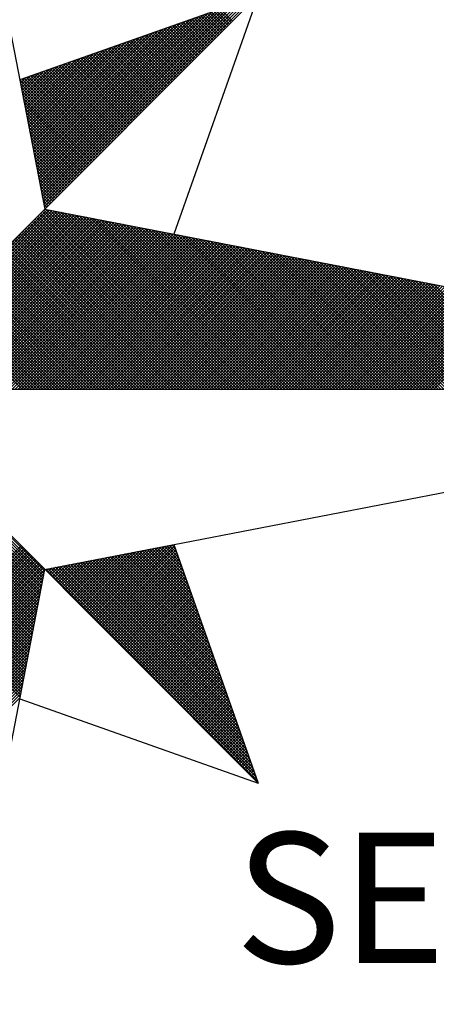
# Model space of a CAD drawing. Units: millimetres. Extents: x 187466 to 187890, y 1677513 to 1677813.
# Drawn here: x 187829 to 187833, y 1677763 to 1677773 of the extents above; entities that cross this region are included whole.
import ezdxf

# ---------------------------------------------------------------- set-up
doc = ezdxf.new("R2010")
doc.units = ezdxf.units.MM
doc.layers.add('NORTE', color=7, linetype='Continuous')
doc.styles.add('ROMANT', font='romant', dxfattribs={"height": 0.2})

# ---------------------------------------------------------------- blocks, each defined once
blk = doc.blocks.new('*X5')
at = {"color": 0}
for p, q in [((182560.4072, 1662936.6429), (182561.5885, 1662937.8242)), ((182560.41, 1662936.6281), (182561.6158, 1662937.8338)), ((182560.4129, 1662936.6133), (182561.6431, 1662937.8435)), ((182560.4158, 1662936.5985), (182561.6704, 1662937.8531)), ((182560.39, 1662936.7318), (182561.4245, 1662937.7663)), ((182560.3929, 1662936.717), (182561.4518, 1662937.776)), ((182560.3957, 1662936.7022), (182561.4792, 1662937.7856)), ((182560.3986, 1662936.6874), (182561.5065, 1662937.7953)), ((182560.4015, 1662936.6726), (182561.5338, 1662937.8049)), ((182560.4043, 1662936.6577), (182561.5611, 1662937.8146)), ((182561.5005, 1662937.6656), (182561.4062, 1662937.7599)), ((182561.5093, 1662937.6744), (182561.4193, 1662937.7645)), ((182561.5182, 1662937.6833), (182561.4323, 1662937.7691)), ((182561.527, 1662937.6921), (182561.4454, 1662937.7737)), ((182561.5358, 1662937.7009), (182561.4585, 1662937.7783)), ((182561.5447, 1662937.7098), (182561.4715, 1662937.7829)), ((182560.37, 1662936.8356), (182561.2332, 1662937.6988)), ((182560.3729, 1662936.8207), (182561.2606, 1662937.7084)), ((182560.3757, 1662936.8059), (182561.2879, 1662937.7181)), ((182560.3786, 1662936.7911), (182561.3152, 1662937.7277)), ((182560.3814, 1662936.7763), (182561.3425, 1662937.7374)), ((182560.3843, 1662936.7615), (182561.3699, 1662937.747)), ((182560.3872, 1662936.7466), (182561.3972, 1662937.7567)), ((182561.3856, 1662937.5507), (182561.2364, 1662937.6999)), ((182561.3944, 1662937.5595), (182561.2494, 1662937.7045)), ((182561.4033, 1662937.5683), (182561.2625, 1662937.7091)), ((182561.4121, 1662937.5772), (182561.2756, 1662937.7137)), ((182561.4209, 1662937.586), (182561.2886, 1662937.7183)), ((182561.4298, 1662937.5949), (182561.3017, 1662937.723)), ((182561.4386, 1662937.6037), (182561.3148, 1662937.7276)), ((182561.4475, 1662937.6125), (182561.3278, 1662937.7322)), ((182561.4563, 1662937.6214), (182561.3409, 1662937.7368)), ((182561.4651, 1662937.6302), (182561.3539, 1662937.7414)), ((182561.474, 1662937.6391), (182561.367, 1662937.746)), ((182561.4828, 1662937.6479), (182561.3801, 1662937.7506)), ((182561.4917, 1662937.6567), (182561.3931, 1662937.7552)), ((182560.3529, 1662936.9245), (182561.0693, 1662937.6409)), ((182560.3557, 1662936.9097), (182561.0966, 1662937.6506)), ((182560.3586, 1662936.8948), (182561.1239, 1662937.6602)), ((182560.3614, 1662936.88), (182561.1513, 1662937.6699)), ((182560.3643, 1662936.8652), (182561.1786, 1662937.6795)), ((182560.3672, 1662936.8504), (182561.2059, 1662937.6891)), ((182561.2707, 1662937.4358), (182561.0665, 1662937.6399)), ((182561.2795, 1662937.4446), (182561.0796, 1662937.6445)), ((182561.2884, 1662937.4534), (182561.0926, 1662937.6492)), ((182561.2972, 1662937.4623), (182561.1057, 1662937.6538)), ((182561.306, 1662937.4711), (182561.1188, 1662937.6584)), ((182561.3149, 1662937.48), (182561.1318, 1662937.663)), ((182561.3237, 1662937.4888), (182561.1449, 1662937.6676)), ((182561.3326, 1662937.4976), (182561.158, 1662937.6722)), ((182561.3414, 1662937.5065), (182561.171, 1662937.6768)), ((182561.3502, 1662937.5153), (182561.1841, 1662937.6814)), ((182561.3591, 1662937.5242), (182561.1972, 1662937.6861)), ((182561.3679, 1662937.533), (182561.2102, 1662937.6907)), ((182561.3767, 1662937.5418), (182561.2233, 1662937.6953)), ((182560.3357, 1662937.0134), (182560.9053, 1662937.583)), ((182560.3386, 1662936.9986), (182560.9327, 1662937.5927)), ((182560.3414, 1662936.9837), (182560.96, 1662937.6023)), ((182560.3443, 1662936.9689), (182560.9873, 1662937.612)), ((182560.3471, 1662936.9541), (182561.0146, 1662937.6216)), ((182560.35, 1662936.9393), (182561.042, 1662937.6313)), ((182561.1646, 1662937.3297), (182560.9097, 1662937.5846)), ((182561.1735, 1662937.3385), (182560.9228, 1662937.5892)), ((182561.1823, 1662937.3474), (182560.9359, 1662937.5938)), ((182561.1911, 1662937.3562), (182560.9489, 1662937.5984)), ((182561.2, 1662937.3651), (182560.962, 1662937.603)), ((182561.2088, 1662937.3739), (182560.9751, 1662937.6076)), ((182561.2176, 1662937.3827), (182560.9881, 1662937.6123)), ((182561.2265, 1662937.3916), (182561.0012, 1662937.6169)), ((182561.2353, 1662937.4004), (182561.0143, 1662937.6215)), ((182561.2442, 1662937.4093), (182561.0273, 1662937.6261)), ((182561.253, 1662937.4181), (182561.0404, 1662937.6307)), ((182561.2618, 1662937.4269), (182561.0535, 1662937.6353)), ((182560.3185, 1662937.1023), (182560.7414, 1662937.5251)), ((182560.3214, 1662937.0875), (182560.7687, 1662937.5348)), ((182560.3243, 1662937.0727), (182560.796, 1662937.5444)), ((182560.3271, 1662937.0578), (182560.8234, 1662937.5541)), ((182560.33, 1662937.043), (182560.8507, 1662937.5637)), ((182560.3328, 1662937.0282), (182560.878, 1662937.5734)), ((182561.0497, 1662937.2148), (182560.7399, 1662937.5246)), ((182561.0585, 1662937.2236), (182560.753, 1662937.5292)), ((182561.0674, 1662937.2325), (182560.766, 1662937.5338)), ((182561.0762, 1662937.2413), (182560.7791, 1662937.5385)), ((182561.0851, 1662937.2502), (182560.7922, 1662937.5431)), ((182561.0939, 1662937.259), (182560.8052, 1662937.5477)), ((182561.1027, 1662937.2678), (182560.8183, 1662937.5523)), ((182561.1116, 1662937.2767), (182560.8313, 1662937.5569)), ((182561.1204, 1662937.2855), (182560.8444, 1662937.5615)), ((182561.1293, 1662937.2943), (182560.8575, 1662937.5661)), ((182561.1381, 1662937.3032), (182560.8705, 1662937.5707)), ((182561.1469, 1662937.312), (182560.8836, 1662937.5754)), ((182561.1558, 1662937.3209), (182560.8967, 1662937.58)), ((182560.3014, 1662937.1912), (182560.5774, 1662937.4673)), ((182560.3042, 1662937.1764), (182560.6048, 1662937.4769)), ((182560.3071, 1662937.1616), (182560.6321, 1662937.4866)), ((182560.31, 1662937.1467), (182560.6594, 1662937.4962)), ((182560.3128, 1662937.1319), (182560.6867, 1662937.5059)), ((182560.3157, 1662937.1171), (182560.7141, 1662937.5155)), ((182560.9348, 1662937.0999), (182560.57, 1662937.4647)), ((182560.9436, 1662937.1087), (182560.5831, 1662937.4693)), ((182560.9525, 1662937.1176), (182560.5962, 1662937.4739)), ((182560.9613, 1662937.1264), (182560.6092, 1662937.4785)), ((182560.9702, 1662937.1352), (182560.6223, 1662937.4831)), ((182560.979, 1662937.1441), (182560.6354, 1662937.4877)), ((182560.9878, 1662937.1529), (182560.6484, 1662937.4923)), ((182560.9967, 1662937.1618), (182560.6615, 1662937.4969)), ((182561.0055, 1662937.1706), (182560.6746, 1662937.5016)), ((182561.0144, 1662937.1794), (182560.6876, 1662937.5062)), ((182561.0232, 1662937.1883), (182560.7007, 1662937.5108)), ((182561.032, 1662937.1971), (182560.7138, 1662937.5154)), ((182561.0409, 1662937.206), (182560.7268, 1662937.52)), ((182560.2842, 1662937.2801), (182560.4135, 1662937.4094)), ((182560.2871, 1662937.2653), (182560.4408, 1662937.419)), ((182560.29, 1662937.2505), (182560.4682, 1662937.4287)), ((182560.2928, 1662937.2357), (182560.4955, 1662937.4383)), ((182560.2957, 1662937.2208), (182560.5228, 1662937.448)), ((182560.2985, 1662937.206), (182560.5501, 1662937.4576)), ((182560.8199, 1662936.985), (182560.4002, 1662937.4047)), ((182560.8287, 1662936.9938), (182560.4133, 1662937.4093)), ((182560.8376, 1662937.0027), (182560.4263, 1662937.4139)), ((182560.8464, 1662937.0115), (182560.4394, 1662937.4185)), ((182560.8553, 1662937.0203), (182560.4525, 1662937.4231)), ((182560.8641, 1662937.0292), (182560.4655, 1662937.4277)), ((182560.8729, 1662937.038), (182560.4786, 1662937.4324)), ((182560.8818, 1662937.0469), (182560.4917, 1662937.437)), ((182560.8906, 1662937.0557), (182560.5047, 1662937.4416)), ((182560.8994, 1662937.0645), (182560.5178, 1662937.4462)), ((182560.9083, 1662937.0734), (182560.5309, 1662937.4508)), ((182560.9171, 1662937.0822), (182560.5439, 1662937.4554)), ((182560.926, 1662937.0911), (182560.557, 1662937.46)), ((182560.7315, 1662936.8966), (182560.2695, 1662937.3586)), ((182560.2699, 1662937.3542), (182560.2769, 1662937.3611)), ((182560.2728, 1662937.3394), (182560.3042, 1662937.3708)), ((182560.2757, 1662937.3246), (182560.3315, 1662937.3804)), ((182560.2785, 1662937.3098), (182560.3589, 1662937.3901)), ((182560.2814, 1662937.2949), (182560.3862, 1662937.3997)), ((182560.7404, 1662936.9054), (182560.2826, 1662937.3632)), ((182560.7492, 1662936.9143), (182560.2957, 1662937.3678)), ((182560.758, 1662936.9231), (182560.3087, 1662937.3724)), ((182560.7669, 1662936.932), (182560.3218, 1662937.377)), ((182560.7757, 1662936.9408), (182560.3349, 1662937.3816)), ((182560.7845, 1662936.9496), (182560.3479, 1662937.3862)), ((182560.7934, 1662936.9585), (182560.361, 1662937.3908)), ((182560.8022, 1662936.9673), (182560.3741, 1662937.3955)), ((182560.8111, 1662936.9761), (182560.3871, 1662937.4001)), ((182560.7227, 1662936.8878), (182560.2732, 1662937.3372)), ((182560.7138, 1662936.8789), (182560.2774, 1662937.3153)), ((182560.705, 1662936.8701), (182560.2817, 1662937.2934)), ((182560.6962, 1662936.8612), (182560.2859, 1662937.2715)), ((182560.6873, 1662936.8524), (182560.2901, 1662937.2496)), ((182560.6785, 1662936.8436), (182560.2944, 1662937.2277)), ((182560.6696, 1662936.8347), (182560.2986, 1662937.2058)), ((182560.6608, 1662936.8259), (182560.3028, 1662937.1839)), ((182560.652, 1662936.817), (182560.307, 1662937.162)), ((182560.6431, 1662936.8082), (182560.3113, 1662937.1401)), ((182560.6343, 1662936.7994), (182560.3155, 1662937.1182)), ((182560.6254, 1662936.7905), (182560.3197, 1662937.0963)), ((182560.6166, 1662936.7817), (182560.3239, 1662937.0744)), ((182560.6078, 1662936.7729), (182560.3282, 1662937.0525)), ((182560.5989, 1662936.764), (182560.3324, 1662937.0306)), ((182560.5901, 1662936.7552), (182560.3366, 1662937.0087)), ((182560.5813, 1662936.7463), (182560.3408, 1662936.9868)), ((182560.5724, 1662936.7375), (182560.3451, 1662936.9648)), ((182560.5636, 1662936.7287), (182560.3493, 1662936.9429)), ((182560.5547, 1662936.7198), (182560.3535, 1662936.921)), ((182560.5459, 1662936.711), (182560.3577, 1662936.8991)), ((182560.5371, 1662936.7021), (182560.362, 1662936.8772)), ((182560.5282, 1662936.6933), (182560.3662, 1662936.8553)), ((182560.5194, 1662936.6845), (182560.3704, 1662936.8334)), ((182560.5105, 1662936.6756), (182560.3746, 1662936.8115)), ((182560.5017, 1662936.6668), (182560.3789, 1662936.7896)), ((182560.4929, 1662936.6579), (182560.3831, 1662936.7677)), ((182560.484, 1662936.6491), (182560.3873, 1662936.7458)), ((182560.4752, 1662936.6403), (182560.3916, 1662936.7239)), ((182560.4663, 1662936.6314), (182560.3958, 1662936.702)), ((182560.4575, 1662936.6226), (182560.4, 1662936.6801)), ((182560.4487, 1662936.6138), (182560.4042, 1662936.6582)), ((182559.3402, 1662935.5052), (182560.4187, 1662936.5837)), ((182559.3578, 1662935.5052), (182560.4335, 1662936.5808)), ((182560.4398, 1662936.6049), (182560.4085, 1662936.6363)), ((182560.431, 1662936.5961), (182560.4127, 1662936.6144)), ((182560.4222, 1662936.5872), (182560.4169, 1662936.5925)), ((182561.5042, 1662935.5052), (182560.4274, 1662936.582)), ((182559.3755, 1662935.5052), (182560.4483, 1662936.578)), ((182559.3932, 1662935.5052), (182560.4631, 1662936.5751)), ((182559.4109, 1662935.5052), (182560.4779, 1662936.5722)), ((182559.4286, 1662935.5052), (182560.4927, 1662936.5694)), ((182559.4462, 1662935.5052), (182560.5076, 1662936.5665)), ((182559.4639, 1662935.5052), (182560.5224, 1662936.5637)), ((182559.4816, 1662935.5052), (182560.5372, 1662936.5608)), ((182559.4993, 1662935.5052), (182560.552, 1662936.558)), ((182559.5169, 1662935.5052), (182560.5668, 1662936.5551)), ((182559.5346, 1662935.5052), (182560.5817, 1662936.5522)), ((182559.5523, 1662935.5052), (182560.5965, 1662936.5494)), ((182559.57, 1662935.5052), (182560.6113, 1662936.5465)), ((182559.5877, 1662935.5052), (182560.6261, 1662936.5437)), ((182559.6053, 1662935.5052), (182560.6409, 1662936.5408)), ((182559.623, 1662935.5052), (182560.6557, 1662936.5379)), ((182559.6407, 1662935.5052), (182560.6706, 1662936.5351)), ((182559.6584, 1662935.5052), (182560.6854, 1662936.5322)), ((182559.676, 1662935.5052), (182560.7002, 1662936.5294)), ((182559.6937, 1662935.5052), (182560.715, 1662936.5265)), ((182559.7114, 1662935.5052), (182560.7298, 1662936.5236)), ((182559.7291, 1662935.5052), (182560.7447, 1662936.5208)), ((182561.3805, 1662935.5052), (182560.3603, 1662936.5254)), ((182561.3981, 1662935.5052), (182560.3691, 1662936.5342)), ((182561.4158, 1662935.5052), (182560.378, 1662936.543)), ((182561.4335, 1662935.5052), (182560.3868, 1662936.5519)), ((182561.4512, 1662935.5052), (182560.3956, 1662936.5607)), ((182561.4688, 1662935.5052), (182560.4045, 1662936.5696)), ((182561.4865, 1662935.5052), (182560.4133, 1662936.5784)), ((182561.5219, 1662935.5052), (182560.4493, 1662936.5778)), ((182561.5396, 1662935.5052), (182560.4712, 1662936.5735)), ((182561.5572, 1662935.5052), (182560.4931, 1662936.5693)), ((182561.5749, 1662935.5052), (182560.515, 1662936.5651)), ((182561.5926, 1662935.5052), (182560.5369, 1662936.5609)), ((182561.6103, 1662935.5052), (182560.5588, 1662936.5566)), ((182561.6279, 1662935.5052), (182560.5807, 1662936.5524)), ((182561.6456, 1662935.5052), (182560.6026, 1662936.5482)), ((182561.6633, 1662935.5052), (182560.6245, 1662936.544)), ((182561.681, 1662935.5052), (182560.6464, 1662936.5397)), ((182561.6987, 1662935.5052), (182560.6683, 1662936.5355)), ((182561.7163, 1662935.5052), (182560.6902, 1662936.5313)), ((182561.734, 1662935.5052), (182560.7121, 1662936.5271)), ((182561.7517, 1662935.5052), (182560.734, 1662936.5228)), ((182559.7467, 1662935.5052), (182560.7595, 1662936.5179)), ((182559.7644, 1662935.5052), (182560.7743, 1662936.5151)), ((182559.7821, 1662935.5052), (182560.7891, 1662936.5122)), ((182559.7998, 1662935.5052), (182560.8039, 1662936.5093)), ((182559.8175, 1662935.5052), (182560.8188, 1662936.5065)), ((182559.8351, 1662935.5052), (182560.8336, 1662936.5036)), ((182559.8528, 1662935.5052), (182560.8484, 1662936.5008)), ((182559.8705, 1662935.5052), (182560.8632, 1662936.4979)), ((182559.8882, 1662935.5052), (182560.878, 1662936.4951)), ((182559.9058, 1662935.5052), (182560.8928, 1662936.4922)), ((182559.9235, 1662935.5052), (182560.9077, 1662936.4893)), ((182559.9412, 1662935.5052), (182560.9225, 1662936.4865)), ((182559.9589, 1662935.5052), (182560.9373, 1662936.4836)), ((182559.9766, 1662935.5052), (182560.9521, 1662936.4808)), ((182559.9942, 1662935.5052), (182560.9669, 1662936.4779)), ((182560.0119, 1662935.5052), (182560.9818, 1662936.475)), ((182560.0296, 1662935.5052), (182560.9966, 1662936.4722)), ((182560.0473, 1662935.5052), (182561.0114, 1662936.4693)), ((182560.0649, 1662935.5052), (182561.0262, 1662936.4665)), ((182560.0826, 1662935.5052), (182561.041, 1662936.4636)), ((182560.1003, 1662935.5052), (182561.0558, 1662936.4607)), ((182561.2567, 1662935.5052), (182560.2984, 1662936.4635)), ((182561.2744, 1662935.5052), (182560.3072, 1662936.4723)), ((182561.2921, 1662935.5052), (182560.3161, 1662936.4812)), ((182561.3097, 1662935.5052), (182560.3249, 1662936.49)), ((182561.3274, 1662935.5052), (182560.3338, 1662936.4989)), ((182561.3451, 1662935.5052), (182560.3426, 1662936.5077)), ((182561.3628, 1662935.5052), (182560.3514, 1662936.5165)), ((182561.7694, 1662935.5052), (182560.756, 1662936.5186)), ((182561.787, 1662935.5052), (182560.7779, 1662936.5144)), ((182561.8047, 1662935.5052), (182560.7998, 1662936.5102)), ((182561.8224, 1662935.5052), (182560.8217, 1662936.5059)), ((182561.8401, 1662935.5052), (182560.8436, 1662936.5017)), ((182561.8578, 1662935.5052), (182560.8655, 1662936.4975)), ((182561.8754, 1662935.5052), (182560.8874, 1662936.4932)), ((182561.8931, 1662935.5052), (182560.9093, 1662936.489)), ((182561.9108, 1662935.5052), (182560.9312, 1662936.4848)), ((182561.9285, 1662935.5052), (182560.9531, 1662936.4806)), ((182561.9461, 1662935.5052), (182560.975, 1662936.4763)), ((182561.9638, 1662935.5052), (182560.9969, 1662936.4721)), ((182561.9815, 1662935.5052), (182561.0188, 1662936.4679)), ((182561.9992, 1662935.5052), (182561.0407, 1662936.4637)), ((182560.118, 1662935.5052), (182561.0707, 1662936.4579)), ((182560.1357, 1662935.5052), (182561.0855, 1662936.455)), ((182560.1533, 1662935.5052), (182561.1003, 1662936.4522)), ((182560.171, 1662935.5052), (182561.1151, 1662936.4493)), ((182560.1887, 1662935.5052), (182561.1299, 1662936.4464)), ((182560.2064, 1662935.5052), (182561.1448, 1662936.4436)), ((182560.224, 1662935.5052), (182561.1596, 1662936.4407)), ((182560.2417, 1662935.5052), (182561.1744, 1662936.4379)), ((182561.1506, 1662935.5052), (182560.2454, 1662936.4105)), ((182561.1683, 1662935.5052), (182560.2542, 1662936.4193)), ((182560.2594, 1662935.5052), (182561.1892, 1662936.435)), ((182561.186, 1662935.5052), (182560.2631, 1662936.4281)), ((182561.2037, 1662935.5052), (182560.2719, 1662936.437)), ((182560.2771, 1662935.5052), (182561.204, 1662936.4321)), ((182561.2214, 1662935.5052), (182560.2807, 1662936.4458)), ((182561.239, 1662935.5052), (182560.2896, 1662936.4547)), ((182560.2948, 1662935.5052), (182561.2189, 1662936.4293)), ((182560.3124, 1662935.5052), (182561.2337, 1662936.4264)), ((182560.3301, 1662935.5052), (182561.2485, 1662936.4236)), ((182560.3478, 1662935.5052), (182561.2633, 1662936.4207)), ((182560.3655, 1662935.5052), (182561.2781, 1662936.4179)), ((182560.3831, 1662935.5052), (182561.2929, 1662936.415)), ((182560.4008, 1662935.5052), (182561.3078, 1662936.4121)), ((182560.4185, 1662935.5052), (182561.3226, 1662936.4093)), ((182560.4362, 1662935.5052), (182561.3374, 1662936.4064)), ((182560.4539, 1662935.5052), (182561.3522, 1662936.4036)), ((182562.0169, 1662935.5052), (182561.0626, 1662936.4594)), ((182562.0345, 1662935.5052), (182561.0845, 1662936.4552)), ((182562.0522, 1662935.5052), (182561.1064, 1662936.451)), ((182562.0699, 1662935.5052), (182561.1283, 1662936.4468)), ((182562.0876, 1662935.5052), (182561.1502, 1662936.4425)), ((182562.1052, 1662935.5052), (182561.1721, 1662936.4383)), ((182562.1229, 1662935.5052), (182561.194, 1662936.4341)), ((182562.1406, 1662935.5052), (182561.2159, 1662936.4299)), ((182562.1583, 1662935.5052), (182561.2378, 1662936.4256)), ((182562.1759, 1662935.5052), (182561.2597, 1662936.4214)), ((182562.1936, 1662935.5052), (182561.2816, 1662936.4172)), ((182562.2113, 1662935.5052), (182561.3035, 1662936.4129)), ((182562.229, 1662935.5052), (182561.3255, 1662936.4087)), ((182562.2467, 1662935.5052), (182561.3474, 1662936.4045)), ((182561.0269, 1662935.5052), (182560.1835, 1662936.3486)), ((182561.0446, 1662935.5052), (182560.1923, 1662936.3574)), ((182561.0623, 1662935.5052), (182560.2012, 1662936.3663)), ((182561.0799, 1662935.5052), (182560.21, 1662936.3751)), ((182561.0976, 1662935.5052), (182560.2189, 1662936.3839)), ((182561.1153, 1662935.5052), (182560.2277, 1662936.3928)), ((182561.133, 1662935.5052), (182560.2365, 1662936.4016)), ((182560.4715, 1662935.5052), (182561.367, 1662936.4007)), ((182560.4892, 1662935.5052), (182561.3819, 1662936.3978)), ((182560.5069, 1662935.5052), (182561.3967, 1662936.395)), ((182560.5246, 1662935.5052), (182561.4115, 1662936.3921)), ((182560.5422, 1662935.5052), (182561.4263, 1662936.3893)), ((182560.5599, 1662935.5052), (182561.4411, 1662936.3864)), ((182560.5776, 1662935.5052), (182561.4559, 1662936.3835)), ((182560.5953, 1662935.5052), (182561.4708, 1662936.3807)), ((182560.613, 1662935.5052), (182561.4856, 1662936.3778)), ((182560.6306, 1662935.5052), (182561.5004, 1662936.375)), ((182560.6483, 1662935.5052), (182561.5152, 1662936.3721)), ((182560.666, 1662935.5052), (182561.53, 1662936.3692)), ((182560.6837, 1662935.5052), (182561.5449, 1662936.3664)), ((182560.7013, 1662935.5052), (182561.5597, 1662936.3635)), ((182560.719, 1662935.5052), (182561.5745, 1662936.3607)), ((182560.7367, 1662935.5052), (182561.5893, 1662936.3578)), ((182560.7544, 1662935.5052), (182561.6041, 1662936.355)), ((182560.7721, 1662935.5052), (182561.619, 1662936.3521)), ((182560.7897, 1662935.5052), (182561.6338, 1662936.3492)), ((182560.8074, 1662935.5052), (182561.6486, 1662936.3464)), ((182560.8251, 1662935.5052), (182561.6634, 1662936.3435)), ((182562.2643, 1662935.5052), (182561.3693, 1662936.4003)), ((182562.282, 1662935.5052), (182561.3912, 1662936.396)), ((182562.2997, 1662935.5052), (182561.4131, 1662936.3918)), ((182562.3174, 1662935.5052), (182561.435, 1662936.3876)), ((182562.335, 1662935.5052), (182561.4569, 1662936.3834)), ((182562.3527, 1662935.5052), (182561.4788, 1662936.3791)), ((182562.3704, 1662935.5052), (182561.5007, 1662936.3749)), ((182562.3881, 1662935.5052), (182561.5226, 1662936.3707)), ((182562.4058, 1662935.5052), (182561.5445, 1662936.3665)), ((182562.4234, 1662935.5052), (182561.5664, 1662936.3622)), ((182562.4411, 1662935.5052), (182561.5883, 1662936.358)), ((182562.4588, 1662935.5052), (182561.6102, 1662936.3538)), ((182562.4765, 1662935.5052), (182561.6321, 1662936.3496)), ((182562.4941, 1662935.5052), (182561.654, 1662936.3453)), ((182560.9032, 1662935.5052), (182560.1216, 1662936.2867)), ((182560.9208, 1662935.5052), (182560.1305, 1662936.2956)), ((182560.9385, 1662935.5052), (182560.1393, 1662936.3044)), ((182560.9562, 1662935.5052), (182560.1481, 1662936.3132)), ((182560.9739, 1662935.5052), (182560.157, 1662936.3221)), ((182560.9915, 1662935.5052), (182560.1658, 1662936.3309)), ((182561.0092, 1662935.5052), (182560.1747, 1662936.3398)), ((182560.8428, 1662935.5052), (182561.6782, 1662936.3407)), ((182560.8604, 1662935.5052), (182561.693, 1662936.3378)), ((182560.8781, 1662935.5052), (182561.7079, 1662936.3349)), ((182560.8958, 1662935.5052), (182561.7227, 1662936.3321)), ((182560.9135, 1662935.5052), (182561.7375, 1662936.3292)), ((182560.9312, 1662935.5052), (182561.7523, 1662936.3264)), ((182560.9488, 1662935.5052), (182561.7671, 1662936.3235)), ((182560.9665, 1662935.5052), (182561.782, 1662936.3206)), ((182560.9842, 1662935.5052), (182561.7968, 1662936.3178)), ((182561.0019, 1662935.5052), (182561.8116, 1662936.3149)), ((182561.0195, 1662935.5052), (182561.8264, 1662936.3121)), ((182561.0372, 1662935.5052), (182561.8412, 1662936.3092)), ((182561.0549, 1662935.5052), (182561.856, 1662936.3063)), ((182561.0726, 1662935.5052), (182561.8709, 1662936.3035)), ((182561.0903, 1662935.5052), (182561.8857, 1662936.3006)), ((182561.1079, 1662935.5052), (182561.9005, 1662936.2978)), ((182561.1256, 1662935.5052), (182561.9153, 1662936.2949)), ((182561.1433, 1662935.5052), (182561.9301, 1662936.2921)), ((182561.161, 1662935.5052), (182561.945, 1662936.2892)), ((182561.1786, 1662935.5052), (182561.9598, 1662936.2863)), ((182562.5118, 1662935.5052), (182561.6759, 1662936.3411)), ((182562.5295, 1662935.5052), (182561.6978, 1662936.3369)), ((182562.5472, 1662935.5052), (182561.7197, 1662936.3326)), ((182562.5649, 1662935.5052), (182561.7416, 1662936.3284)), ((182562.5825, 1662935.5052), (182561.7635, 1662936.3242)), ((182562.6002, 1662935.5052), (182561.7854, 1662936.32)), ((182562.6179, 1662935.5052), (182561.8073, 1662936.3157)), ((182562.6356, 1662935.5052), (182561.8292, 1662936.3115)), ((182562.6532, 1662935.5052), (182561.8511, 1662936.3073)), ((182562.6709, 1662935.5052), (182561.8731, 1662936.3031)), ((182562.6886, 1662935.5052), (182561.895, 1662936.2988)), ((182562.7063, 1662935.5052), (182561.9169, 1662936.2946)), ((182562.724, 1662935.5052), (182561.9388, 1662936.2904)), ((182562.7416, 1662935.5052), (182561.9607, 1662936.2862)), ((182560.7794, 1662935.5052), (182560.0598, 1662936.2248)), ((182560.7971, 1662935.5052), (182560.0686, 1662936.2337)), ((182560.8148, 1662935.5052), (182560.0774, 1662936.2425)), ((182560.8324, 1662935.5052), (182560.0863, 1662936.2514)), ((182560.8501, 1662935.5052), (182560.0951, 1662936.2602)), ((182560.8678, 1662935.5052), (182560.104, 1662936.269)), ((182560.8855, 1662935.5052), (182560.1128, 1662936.2779)), ((182561.1963, 1662935.5052), (182561.9746, 1662936.2835)), ((182561.214, 1662935.5052), (182561.9894, 1662936.2806)), ((182561.2317, 1662935.5052), (182562.0042, 1662936.2778)), ((182561.2494, 1662935.5052), (182562.0191, 1662936.2749)), ((182561.267, 1662935.5052), (182562.0339, 1662936.272)), ((182561.2847, 1662935.5052), (182562.0487, 1662936.2692)), ((182561.3024, 1662935.5052), (182562.0635, 1662936.2663)), ((182561.3201, 1662935.5052), (182562.0783, 1662936.2635)), ((182561.3377, 1662935.5052), (182562.0931, 1662936.2606)), ((182561.3554, 1662935.5052), (182562.108, 1662936.2577)), ((182561.3731, 1662935.5052), (182562.1228, 1662936.2549)), ((182561.3908, 1662935.5052), (182562.1376, 1662936.252)), ((182561.4085, 1662935.5052), (182562.1524, 1662936.2492)), ((182561.4261, 1662935.5052), (182562.1672, 1662936.2463)), ((182561.4438, 1662935.5052), (182562.1821, 1662936.2434)), ((182561.4615, 1662935.5052), (182562.1969, 1662936.2406)), ((182561.4792, 1662935.5052), (182562.2117, 1662936.2377)), ((182561.4968, 1662935.5052), (182562.2265, 1662936.2349)), ((182561.5145, 1662935.5052), (182562.2413, 1662936.232)), ((182561.5322, 1662935.5052), (182562.2562, 1662936.2291)), ((182561.5499, 1662935.5052), (182562.271, 1662936.2263)), ((182562.7593, 1662935.5052), (182561.9826, 1662936.2819)), ((182562.777, 1662935.5052), (182562.0045, 1662936.2777)), ((182562.7947, 1662935.5052), (182562.0264, 1662936.2735)), ((182562.8123, 1662935.5052), (182562.0483, 1662936.2693)), ((182562.83, 1662935.5052), (182562.0702, 1662936.265)), ((182562.8477, 1662935.5052), (182562.0921, 1662936.2608)), ((182562.8654, 1662935.5052), (182562.114, 1662936.2566)), ((182562.8831, 1662935.5052), (182562.1359, 1662936.2524)), ((182562.9007, 1662935.5052), (182562.1578, 1662936.2481)), ((182562.9184, 1662935.5052), (182562.1797, 1662936.2439)), ((182562.9361, 1662935.5052), (182562.2016, 1662936.2397)), ((182562.9538, 1662935.5052), (182562.2235, 1662936.2354)), ((182562.9714, 1662935.5052), (182562.2454, 1662936.2312)), ((182562.9891, 1662935.5052), (182562.2673, 1662936.227)), ((182560.6733, 1662935.5052), (182560.0067, 1662936.1718)), ((182560.691, 1662935.5052), (182560.0156, 1662936.1807)), ((182560.7087, 1662935.5052), (182560.0244, 1662936.1895)), ((182560.7264, 1662935.5052), (182560.0332, 1662936.1983)), ((182560.7441, 1662935.5052), (182560.0421, 1662936.2072)), ((182560.7617, 1662935.5052), (182560.0509, 1662936.216)), ((182561.5675, 1662935.5052), (182562.2858, 1662936.2234)), ((182561.5852, 1662935.5052), (182562.3006, 1662936.2206)), ((182561.6029, 1662935.5052), (182562.3154, 1662936.2177)), ((182561.6206, 1662935.5052), (182562.3302, 1662936.2149)), ((182561.6383, 1662935.5052), (182562.3451, 1662936.212)), ((182561.6559, 1662935.5052), (182562.3599, 1662936.2091)), ((182561.6736, 1662935.5052), (182562.3747, 1662936.2063)), ((182561.6913, 1662935.5052), (182562.3895, 1662936.2034)), ((182561.709, 1662935.5052), (182562.4043, 1662936.2006)), ((182561.7266, 1662935.5052), (182562.4192, 1662936.1977)), ((182561.7443, 1662935.5052), (182562.434, 1662936.1948)), ((182561.762, 1662935.5052), (182562.4488, 1662936.192)), ((182561.7797, 1662935.5052), (182562.4636, 1662936.1891)), ((182561.7974, 1662935.5052), (182562.4784, 1662936.1863)), ((182561.815, 1662935.5052), (182562.4932, 1662936.1834)), ((182561.8327, 1662935.5052), (182562.5081, 1662936.1805)), ((182561.8504, 1662935.5052), (182562.5229, 1662936.1777)), ((182561.8681, 1662935.5052), (182562.5377, 1662936.1748)), ((182561.8857, 1662935.5052), (182562.5525, 1662936.172)), ((182561.9034, 1662935.5052), (182562.5673, 1662936.1691)), ((182561.9211, 1662935.5052), (182562.5822, 1662936.1662)), ((182563.0068, 1662935.5052), (182562.2892, 1662936.2228)), ((182563.0245, 1662935.5052), (182562.3111, 1662936.2185)), ((182563.0422, 1662935.5052), (182562.333, 1662936.2143)), ((182563.0598, 1662935.5052), (182562.3549, 1662936.2101)), ((182563.0775, 1662935.5052), (182562.3768, 1662936.2059)), ((182563.0952, 1662935.5052), (182562.3987, 1662936.2016)), ((182563.1129, 1662935.5052), (182562.4206, 1662936.1974)), ((182563.1305, 1662935.5052), (182562.4426, 1662936.1932)), ((182563.1482, 1662935.5052), (182562.4645, 1662936.189)), ((182563.1659, 1662935.5052), (182562.4864, 1662936.1847)), ((182563.1836, 1662935.5052), (182562.5083, 1662936.1805)), ((182563.2013, 1662935.5052), (182562.5302, 1662936.1763)), ((182563.2189, 1662935.5052), (182562.5521, 1662936.1721)), ((182563.2366, 1662935.5052), (182562.574, 1662936.1678)), ((182560.5496, 1662935.5052), (182559.9449, 1662936.1099)), ((182560.5673, 1662935.5052), (182559.9537, 1662936.1188)), ((182560.585, 1662935.5052), (182559.9625, 1662936.1276)), ((182560.6026, 1662935.5052), (182559.9714, 1662936.1365)), ((182560.6203, 1662935.5052), (182559.9802, 1662936.1453)), ((182560.638, 1662935.5052), (182559.989, 1662936.1541)), ((182560.6557, 1662935.5052), (182559.9979, 1662936.163)), ((182561.9388, 1662935.5052), (182562.597, 1662936.1634)), ((182561.9565, 1662935.5052), (182562.6118, 1662936.1605)), ((182561.9741, 1662935.5052), (182562.6266, 1662936.1577)), ((182561.9918, 1662935.5052), (182562.6414, 1662936.1548)), ((182562.0095, 1662935.5052), (182562.6563, 1662936.152)), ((182562.0272, 1662935.5052), (182562.6711, 1662936.1491)), ((182562.0448, 1662935.5052), (182562.6859, 1662936.1462)), ((182562.0625, 1662935.5052), (182562.7007, 1662936.1434)), ((182562.0802, 1662935.5052), (182562.7155, 1662936.1405)), ((182562.0979, 1662935.5052), (182562.7303, 1662936.1377)), ((182562.1156, 1662935.5052), (182562.7452, 1662936.1348)), ((182562.1332, 1662935.5052), (182562.76, 1662936.1319)), ((182562.1509, 1662935.5052), (182562.7748, 1662936.1291)), ((182562.1686, 1662935.5052), (182562.7896, 1662936.1262)), ((182562.1863, 1662935.5052), (182562.8044, 1662936.1234)), ((182562.2039, 1662935.5052), (182562.8193, 1662936.1205)), ((182562.2216, 1662935.5052), (182562.8341, 1662936.1176)), ((182562.2393, 1662935.5052), (182562.8489, 1662936.1148)), ((182562.257, 1662935.5052), (182562.8637, 1662936.1119)), ((182562.2747, 1662935.5052), (182562.8785, 1662936.1091)), ((182563.2543, 1662935.5052), (182562.5959, 1662936.1636)), ((182563.272, 1662935.5052), (182562.6178, 1662936.1594)), ((182563.2896, 1662935.5052), (182562.6397, 1662936.1551)), ((182563.3073, 1662935.5052), (182562.6616, 1662936.1509)), ((182563.325, 1662935.5052), (182562.6835, 1662936.1467)), ((182563.3427, 1662935.5052), (182562.7054, 1662936.1425)), ((182563.3604, 1662935.5052), (182562.7273, 1662936.1382)), ((182563.378, 1662935.5052), (182562.7492, 1662936.134)), ((182560.4259, 1662935.5052), (182559.883, 1662936.0481)), ((182560.4435, 1662935.5052), (182559.8918, 1662936.0569)), ((182560.4612, 1662935.5052), (182559.9007, 1662936.0657)), ((182560.4789, 1662935.5052), (182559.9095, 1662936.0746)), ((182560.4966, 1662935.5052), (182559.9183, 1662936.0834)), ((182560.5142, 1662935.5052), (182559.9272, 1662936.0923)), ((182560.5319, 1662935.5052), (182559.936, 1662936.1011)), ((182562.2923, 1662935.5052), (182562.8933, 1662936.1062)), ((182562.31, 1662935.5052), (182562.9082, 1662936.1033)), ((182562.3277, 1662935.5052), (182562.923, 1662936.1005)), ((182562.3454, 1662935.5052), (182562.9378, 1662936.0976)), ((182562.363, 1662935.5052), (182562.9526, 1662936.0948)), ((182562.3807, 1662935.5052), (182562.9674, 1662936.0919)), ((182562.3984, 1662935.5052), (182562.9823, 1662936.0891)), ((182562.4161, 1662935.5052), (182562.9971, 1662936.0862)), ((182562.4338, 1662935.5052), (182563.0119, 1662936.0833)), ((182562.4514, 1662935.5052), (182563.0267, 1662936.0805)), ((182562.4691, 1662935.5052), (182563.0415, 1662936.0776)), ((182562.4868, 1662935.5052), (182563.0564, 1662936.0748)), ((182562.5045, 1662935.5052), (182563.0712, 1662936.0719)), ((182562.5221, 1662935.5052), (182563.086, 1662936.069)), ((182562.5398, 1662935.5052), (182563.1008, 1662936.0662)), ((182562.5575, 1662935.5052), (182563.1156, 1662936.0633)), ((182562.5752, 1662935.5052), (182563.1304, 1662936.0605)), ((182562.5929, 1662935.5052), (182563.1453, 1662936.0576)), ((182562.6105, 1662935.5052), (182563.1601, 1662936.0547)), ((182562.6282, 1662935.5052), (182563.1749, 1662936.0519)), ((182562.6459, 1662935.5052), (182563.1897, 1662936.049)), ((182560.3198, 1662935.5052), (182559.83, 1662935.995)), ((182560.3375, 1662935.5052), (182559.8388, 1662936.0039)), ((182560.3551, 1662935.5052), (182559.8476, 1662936.0127)), ((182560.3728, 1662935.5052), (182559.8565, 1662936.0216)), ((182560.3905, 1662935.5052), (182559.8653, 1662936.0304)), ((182560.4082, 1662935.5052), (182559.8741, 1662936.0392)), ((182562.6636, 1662935.5052), (182563.2045, 1662936.0462)), ((182562.6812, 1662935.5052), (182563.2194, 1662936.0433)), ((182562.6989, 1662935.5052), (182563.2342, 1662936.0404)), ((182562.7166, 1662935.5052), (182563.249, 1662936.0376)), ((182562.7343, 1662935.5052), (182563.2638, 1662936.0347)), ((182562.752, 1662935.5052), (182563.2786, 1662936.0319)), ((182560.2844, 1662935.5052), (182559.8123, 1662935.9774)), ((182560.3021, 1662935.5052), (182559.8211, 1662935.9862)), ((182560.4169, 1662934.4181), (182559.3401, 1662935.4949)), ((182560.4141, 1662934.4033), (182559.3401, 1662935.4773)), ((182560.4112, 1662934.3885), (182559.3401, 1662935.4596)), ((182560.4084, 1662934.3736), (182559.3401, 1662935.4419)), ((182560.4055, 1662934.3588), (182559.3401, 1662935.4242)), ((182560.4027, 1662934.344), (182559.3401, 1662935.4065)), ((182560.3998, 1662934.3292), (182559.3401, 1662935.3889)), ((182560.3969, 1662934.3144), (182559.3401, 1662935.3712)), ((182560.3941, 1662934.2995), (182559.3401, 1662935.3535)), ((182560.3912, 1662934.2847), (182559.3401, 1662935.3358)), ((182560.3884, 1662934.2699), (182559.3401, 1662935.3182)), ((182560.3855, 1662934.2551), (182559.3401, 1662935.3005)), ((182560.3826, 1662934.2403), (182559.3401, 1662935.2828)), ((182560.3798, 1662934.2255), (182559.3401, 1662935.2651)), ((182560.3769, 1662934.2106), (182559.3401, 1662935.2474)), ((182560.3741, 1662934.1958), (182559.3401, 1662935.2298)), ((182560.3712, 1662934.181), (182559.3401, 1662935.2121)), ((182560.3683, 1662934.1662), (182559.3401, 1662935.1944)), ((182560.3655, 1662934.1514), (182559.3401, 1662935.1767)), ((182560.3626, 1662934.1365), (182559.3401, 1662935.1591)), ((182560.3598, 1662934.1217), (182559.3401, 1662935.1414)), ((182560.3569, 1662934.1069), (182559.3401, 1662935.1237)), ((182560.354, 1662934.0921), (182559.3401, 1662935.106)), ((182560.3512, 1662934.0773), (182559.3401, 1662935.0883)), ((182560.3483, 1662934.0624), (182559.3401, 1662935.0707)), ((182560.3455, 1662934.0476), (182559.3401, 1662935.053)), ((182560.3426, 1662934.0328), (182559.3401, 1662935.0353)), ((182560.3397, 1662934.018), (182559.3401, 1662935.0176)), ((182560.3369, 1662934.0032), (182559.3401, 1662935)), ((182560.334, 1662933.9884), (182559.3401, 1662934.9823)), ((182560.3312, 1662933.9735), (182559.3401, 1662934.9646)), ((182560.3283, 1662933.9587), (182559.3401, 1662934.9469)), ((182560.3255, 1662933.9439), (182559.3401, 1662934.9292)), ((182560.3226, 1662933.9291), (182559.3401, 1662934.9116)), ((182560.3197, 1662933.9143), (182559.3401, 1662934.8939)), ((182560.3169, 1662933.8994), (182559.3401, 1662934.8762)), ((182560.314, 1662933.8846), (182559.3401, 1662934.8585)), ((182560.3112, 1662933.8698), (182559.3401, 1662934.8409)), ((182560.3083, 1662933.855), (182559.3401, 1662934.8232)), ((182560.3054, 1662933.8402), (182559.3401, 1662934.8055)), ((182560.3026, 1662933.8254), (182559.3401, 1662934.7878)), ((182560.2997, 1662933.8105), (182559.3401, 1662934.7701)), ((182560.2969, 1662933.7957), (182559.3401, 1662934.7525)), ((182560.294, 1662933.7809), (182559.3401, 1662934.7348)), ((182560.2911, 1662933.7661), (182559.3401, 1662934.7171)), ((182560.2883, 1662933.7513), (182559.3401, 1662934.6994)), ((182560.2854, 1662933.7364), (182559.3401, 1662934.6818)), ((182560.2826, 1662933.7216), (182559.3401, 1662934.6641)), ((182560.2797, 1662933.7068), (182559.3401, 1662934.6464)), ((182560.2768, 1662933.692), (182559.3401, 1662934.6287)), ((182560.274, 1662933.6772), (182559.3401, 1662934.611)), ((182560.2711, 1662933.6623), (182559.3401, 1662934.5934)), ((182560.7278, 1662934.1175), (182561.1849, 1662934.5745)), ((182559.3401, 1662933.6313), (182560.2771, 1662934.5682)), ((182559.3401, 1662933.6136), (182560.2859, 1662934.5594)), ((182559.3401, 1662933.5959), (182560.2947, 1662934.5506)), ((182559.3401, 1662933.5783), (182560.3036, 1662934.5417)), ((182559.3401, 1662933.5606), (182560.3124, 1662934.5329)), ((182559.3401, 1662933.5429), (182560.3212, 1662934.5241)), ((182559.3401, 1662933.5252), (182560.3301, 1662934.5152)), ((182560.6041, 1662934.2412), (182560.8783, 1662934.5154)), ((182560.6129, 1662934.2324), (182560.9002, 1662934.5196)), ((182560.6218, 1662934.2235), (182560.9221, 1662934.5238)), ((182560.6306, 1662934.2147), (182560.944, 1662934.5281)), ((182560.6394, 1662934.2059), (182560.9659, 1662934.5323)), ((182560.6483, 1662934.197), (182560.9878, 1662934.5365)), ((182560.6571, 1662934.1882), (182561.0097, 1662934.5407)), ((182560.666, 1662934.1793), (182561.0316, 1662934.545)), ((182560.6748, 1662934.1705), (182561.0535, 1662934.5492)), ((182560.6836, 1662934.1617), (182561.0754, 1662934.5534)), ((182560.6925, 1662934.1528), (182561.0973, 1662934.5576)), ((182560.7013, 1662934.144), (182561.1192, 1662934.5619)), ((182560.7102, 1662934.1351), (182561.1411, 1662934.5661)), ((182560.719, 1662934.1263), (182561.163, 1662934.5703)), ((182560.7367, 1662934.1086), (182561.1962, 1662934.5681)), ((182560.7455, 1662934.0998), (182561.2008, 1662934.5551)), ((182560.7543, 1662934.091), (182561.2054, 1662934.542)), ((182560.7632, 1662934.0821), (182561.21, 1662934.5289)), ((182560.772, 1662934.0733), (182561.2146, 1662934.5159)), ((182561.3946, 1662934.0062), (182560.8842, 1662934.5165)), ((182561.3849, 1662934.0335), (182560.899, 1662934.5194)), ((182561.3753, 1662934.0608), (182560.9138, 1662934.5222)), ((182561.3656, 1662934.0881), (182560.9287, 1662934.5251)), ((182561.356, 1662934.1155), (182560.9435, 1662934.528)), ((182561.3463, 1662934.1428), (182560.9583, 1662934.5308)), ((182561.3367, 1662934.1701), (182560.9731, 1662934.5337)), ((182561.327, 1662934.1974), (182560.9879, 1662934.5365)), ((182561.3174, 1662934.2247), (182561.0027, 1662934.5394)), ((182561.3077, 1662934.2521), (182561.0176, 1662934.5423)), ((182561.2981, 1662934.2794), (182561.0324, 1662934.5451)), ((182561.2885, 1662934.3067), (182561.0472, 1662934.548)), ((182561.2788, 1662934.334), (182561.062, 1662934.5508)), ((182561.2692, 1662934.3614), (182561.0768, 1662934.5537)), ((182561.2595, 1662934.3887), (182561.0917, 1662934.5566)), ((182561.2499, 1662934.416), (182561.1065, 1662934.5594)), ((182561.2402, 1662934.4433), (182561.1213, 1662934.5623)), ((182561.2306, 1662934.4707), (182561.1361, 1662934.5651)), ((182561.2209, 1662934.498), (182561.1509, 1662934.568)), ((182561.2113, 1662934.5253), (182561.1657, 1662934.5709)), ((182561.2016, 1662934.5526), (182561.1806, 1662934.5737)), ((182559.3401, 1662933.5076), (182560.3389, 1662934.5064)), ((182559.3401, 1662933.4899), (182560.3478, 1662934.4975)), ((182559.3401, 1662933.4722), (182560.3566, 1662934.4887)), ((182559.3401, 1662933.4545), (182560.3654, 1662934.4799)), ((182559.3401, 1662933.4369), (182560.3743, 1662934.471)), ((182559.3401, 1662933.4192), (182560.3831, 1662934.4622)), ((182560.4803, 1662934.365), (182560.5716, 1662934.4562)), ((182560.4892, 1662934.3561), (182560.5935, 1662934.4604)), ((182560.498, 1662934.3473), (182560.6154, 1662934.4647)), ((182560.5069, 1662934.3384), (182560.6373, 1662934.4689)), ((182560.5157, 1662934.3296), (182560.6592, 1662934.4731)), ((182560.5245, 1662934.3208), (182560.6811, 1662934.4773)), ((182560.5334, 1662934.3119), (182560.703, 1662934.4816)), ((182560.5422, 1662934.3031), (182560.7249, 1662934.4858)), ((182560.5511, 1662934.2942), (182560.7468, 1662934.49)), ((182560.5599, 1662934.2854), (182560.7687, 1662934.4943)), ((182560.5687, 1662934.2766), (182560.7906, 1662934.4985)), ((182561.5972, 1662933.4323), (182560.573, 1662934.4565)), ((182560.5776, 1662934.2677), (182560.8125, 1662934.5027)), ((182560.5864, 1662934.2589), (182560.8344, 1662934.5069)), ((182561.5875, 1662933.4597), (182560.5878, 1662934.4593)), ((182560.5952, 1662934.2501), (182560.8564, 1662934.5112)), ((182561.5779, 1662933.487), (182560.6026, 1662934.4622)), ((182561.5682, 1662933.5143), (182560.6175, 1662934.4651)), ((182561.5586, 1662933.5416), (182560.6323, 1662934.4679)), ((182561.5489, 1662933.569), (182560.6471, 1662934.4708)), ((182561.5393, 1662933.5963), (182560.6619, 1662934.4736)), ((182561.5296, 1662933.6236), (182560.6767, 1662934.4765)), ((182561.52, 1662933.6509), (182560.6916, 1662934.4794)), ((182561.5103, 1662933.6783), (182560.7064, 1662934.4822)), ((182561.5007, 1662933.7056), (182560.7212, 1662934.4851)), ((182561.491, 1662933.7329), (182560.736, 1662934.4879)), ((182561.4814, 1662933.7602), (182560.7508, 1662934.4908)), ((182561.4717, 1662933.7876), (182560.7656, 1662934.4937)), ((182561.4621, 1662933.8149), (182560.7805, 1662934.4965)), ((182560.7809, 1662934.0644), (182561.2192, 1662934.5028)), ((182560.7897, 1662934.0556), (182561.2238, 1662934.4897)), ((182561.4525, 1662933.8422), (182560.7953, 1662934.4994)), ((182560.7985, 1662934.0468), (182561.2285, 1662934.4767)), ((182560.8074, 1662934.0379), (182561.2331, 1662934.4636)), ((182561.4428, 1662933.8695), (182560.8101, 1662934.5022)), ((182561.4332, 1662933.8969), (182560.8249, 1662934.5051)), ((182561.4235, 1662933.9242), (182560.8397, 1662934.5079)), ((182561.4139, 1662933.9515), (182560.8546, 1662934.5108)), ((182561.4042, 1662933.9788), (182560.8694, 1662934.5137)), ((182559.3401, 1662933.4015), (182560.392, 1662934.4533)), ((182559.3401, 1662933.3838), (182560.4008, 1662934.4445)), ((182559.3401, 1662933.3661), (182560.4096, 1662934.4357)), ((182559.3401, 1662933.3485), (182560.4185, 1662934.4268)), ((182559.3401, 1662933.3308), (182560.4144, 1662934.4051)), ((182561.6936, 1662933.1591), (182560.4248, 1662934.4279)), ((182560.4273, 1662934.418), (182560.4402, 1662934.4309)), ((182560.4362, 1662934.4092), (182560.4621, 1662934.4351)), ((182561.684, 1662933.1864), (182560.4396, 1662934.4308)), ((182560.445, 1662934.4003), (182560.484, 1662934.4393)), ((182560.4538, 1662934.3915), (182560.5059, 1662934.4435)), ((182561.6743, 1662933.2137), (182560.4545, 1662934.4336)), ((182560.4627, 1662934.3826), (182560.5278, 1662934.4478)), ((182561.6647, 1662933.2411), (182560.4693, 1662934.4365)), ((182560.4715, 1662934.3738), (182560.5497, 1662934.452)), ((182561.655, 1662933.2684), (182560.4841, 1662934.4393)), ((182561.6454, 1662933.2957), (182560.4989, 1662934.4422)), ((182561.6357, 1662933.323), (182560.5137, 1662934.445)), ((182561.6261, 1662933.3504), (182560.5286, 1662934.4479)), ((182561.6165, 1662933.3777), (182560.5434, 1662934.4508)), ((182561.6068, 1662933.405), (182560.5582, 1662934.4536)), ((182560.8162, 1662934.0291), (182561.2377, 1662934.4505)), ((182560.8251, 1662934.0202), (182561.2423, 1662934.4375)), ((182560.8339, 1662934.0114), (182561.2469, 1662934.4244)), ((182560.8427, 1662934.0026), (182561.2515, 1662934.4113)), ((182560.8516, 1662933.9937), (182561.2561, 1662934.3983)), ((182559.3401, 1662933.3131), (182560.4102, 1662934.3832)), ((182559.3401, 1662933.2954), (182560.406, 1662934.3613)), ((182559.3401, 1662933.2778), (182560.4018, 1662934.3394)), ((182560.8604, 1662933.9849), (182561.2607, 1662934.3852)), ((182560.8693, 1662933.976), (182561.2654, 1662934.3721)), ((182560.8781, 1662933.9672), (182561.27, 1662934.3591)), ((182560.8869, 1662933.9584), (182561.2746, 1662934.346)), ((182559.3401, 1662933.2601), (182560.3975, 1662934.3175)), ((182559.3401, 1662933.2424), (182560.3933, 1662934.2956)), ((182560.8958, 1662933.9495), (182561.2792, 1662934.333)), ((182560.9046, 1662933.9407), (182561.2838, 1662934.3199)), ((182560.9134, 1662933.9319), (182561.2884, 1662934.3068)), ((182560.9223, 1662933.923), (182561.293, 1662934.2938)), ((182560.9311, 1662933.9142), (182561.2976, 1662934.2807)), ((182559.3401, 1662933.2247), (182560.3891, 1662934.2737)), ((182559.3401, 1662933.207), (182560.3849, 1662934.2518)), ((182559.3401, 1662933.1894), (182560.3806, 1662934.2299)), ((182560.94, 1662933.9053), (182561.3023, 1662934.2676)), ((182560.9488, 1662933.8965), (182561.3069, 1662934.2546)), ((182560.9576, 1662933.8877), (182561.3115, 1662934.2415)), ((182560.9665, 1662933.8788), (182561.3161, 1662934.2284)), ((182559.3401, 1662933.1717), (182560.3764, 1662934.208)), ((182559.3401, 1662933.154), (182560.3722, 1662934.1861)), ((182559.3401, 1662933.1363), (182560.368, 1662934.1642)), ((182560.9753, 1662933.87), (182561.3207, 1662934.2154)), ((182560.9842, 1662933.8611), (182561.3253, 1662934.2023)), ((182560.993, 1662933.8523), (182561.3299, 1662934.1892)), ((182561.0018, 1662933.8435), (182561.3345, 1662934.1762)), ((182561.0107, 1662933.8346), (182561.3392, 1662934.1631)), ((182559.3401, 1662933.1187), (182560.3637, 1662934.1423)), ((182559.3401, 1662933.101), (182560.3595, 1662934.1204)), ((182561.0195, 1662933.8258), (182561.3438, 1662934.15)), ((182561.0284, 1662933.8169), (182561.3484, 1662934.137)), ((182561.0372, 1662933.8081), (182561.353, 1662934.1239)), ((182561.046, 1662933.7993), (182561.3576, 1662934.1108)), ((182559.3401, 1662933.0833), (182560.3553, 1662934.0985)), ((182559.3401, 1662933.0656), (182560.3511, 1662934.0766)), ((182559.3401, 1662933.0479), (182560.3468, 1662934.0547)), ((182561.0549, 1662933.7904), (182561.3622, 1662934.0978)), ((182561.0637, 1662933.7816), (182561.3668, 1662934.0847)), ((182561.0725, 1662933.7728), (182561.3714, 1662934.0717)), ((182561.0814, 1662933.7639), (182561.3761, 1662934.0586)), ((182561.0902, 1662933.7551), (182561.3807, 1662934.0455)), ((182559.3401, 1662933.0303), (182560.3426, 1662934.0328)), ((182559.3401, 1662933.0126), (182560.3384, 1662934.0109)), ((182559.3401, 1662932.9949), (182560.3341, 1662933.9889)), ((182561.0991, 1662933.7462), (182561.3853, 1662934.0325)), ((182561.1079, 1662933.7374), (182561.3899, 1662934.0194)), ((182561.1167, 1662933.7286), (182561.3945, 1662934.0063)), ((182561.1256, 1662933.7197), (182561.3991, 1662933.9933)), ((182559.3401, 1662932.9772), (182560.3299, 1662933.967)), ((182559.3401, 1662932.9596), (182560.3257, 1662933.9451)), ((182561.1344, 1662933.7109), (182561.4037, 1662933.9802)), ((182561.1433, 1662933.702), (182561.4083, 1662933.9671)), ((182561.1521, 1662933.6932), (182561.413, 1662933.9541)), ((182561.1609, 1662933.6844), (182561.4176, 1662933.941)), ((182561.1698, 1662933.6755), (182561.4222, 1662933.9279)), ((182559.3401, 1662932.9419), (182560.3215, 1662933.9232)), ((182559.3401, 1662932.9242), (182560.3172, 1662933.9013)), ((182559.3401, 1662932.9065), (182560.313, 1662933.8794)), ((182561.1786, 1662933.6667), (182561.4268, 1662933.9149)), ((182561.1875, 1662933.6578), (182561.4314, 1662933.9018)), ((182561.1963, 1662933.649), (182561.436, 1662933.8887)), ((182561.2051, 1662933.6402), (182561.4406, 1662933.8757)), ((182559.3401, 1662932.8888), (182560.3088, 1662933.8575)), ((182559.3401, 1662932.8712), (182560.3046, 1662933.8356)), ((182559.3401, 1662932.8535), (182560.3003, 1662933.8137)), ((182561.214, 1662933.6313), (182561.4452, 1662933.8626)), ((182561.2228, 1662933.6225), (182561.4499, 1662933.8495)), ((182561.2316, 1662933.6137), (182561.4545, 1662933.8365)), ((182561.2405, 1662933.6048), (182561.4591, 1662933.8234)), ((182561.2493, 1662933.596), (182561.4637, 1662933.8104)), ((182559.3401, 1662932.8358), (182560.2961, 1662933.7918)), ((182559.3401, 1662932.8181), (182560.2919, 1662933.7699)), ((182561.2582, 1662933.5871), (182561.4683, 1662933.7973)), ((182561.267, 1662933.5783), (182561.4729, 1662933.7842)), ((182561.2758, 1662933.5695), (182561.4775, 1662933.7712)), ((182561.2847, 1662933.5606), (182561.4821, 1662933.7581)), ((182559.3401, 1662932.8005), (182560.2877, 1662933.748)), ((182559.3401, 1662932.7828), (182560.2834, 1662933.7261)), ((182559.3401, 1662932.7651), (182560.2792, 1662933.7042)), ((182561.2935, 1662933.5518), (182561.4868, 1662933.745)), ((182561.3024, 1662933.5429), (182561.4914, 1662933.732)), ((182561.3112, 1662933.5341), (182561.496, 1662933.7189)), ((182561.32, 1662933.5253), (182561.5006, 1662933.7058)), ((182561.3289, 1662933.5164), (182561.5052, 1662933.6928)), ((182559.3401, 1662932.7474), (182560.275, 1662933.6823)), ((182559.3401, 1662932.7297), (182560.2708, 1662933.6604)), ((182561.3377, 1662933.5076), (182561.5098, 1662933.6797)), ((182561.3466, 1662933.4988), (182561.5144, 1662933.6666)), ((182561.3554, 1662933.4899), (182561.519, 1662933.6536)), ((182561.3642, 1662933.4811), (182561.5237, 1662933.6405)), ((182561.3731, 1662933.4722), (182561.5283, 1662933.6274)), ((182561.3819, 1662933.4634), (182561.5329, 1662933.6144)), ((182561.3907, 1662933.4546), (182561.5375, 1662933.6013)), ((182561.3996, 1662933.4457), (182561.5421, 1662933.5882)), ((182561.4084, 1662933.4369), (182561.5467, 1662933.5752)), ((182561.4173, 1662933.428), (182561.5513, 1662933.5621)), ((182561.4261, 1662933.4192), (182561.556, 1662933.5491)), ((182561.4349, 1662933.4104), (182561.5606, 1662933.536)), ((182561.4438, 1662933.4015), (182561.5652, 1662933.5229)), ((182561.4526, 1662933.3927), (182561.5698, 1662933.5099)), ((182561.4615, 1662933.3838), (182561.5744, 1662933.4968)), ((182561.4703, 1662933.375), (182561.579, 1662933.4837)), ((182561.4791, 1662933.3662), (182561.5836, 1662933.4707)), ((182561.488, 1662933.3573), (182561.5882, 1662933.4576)), ((182561.4968, 1662933.3485), (182561.5929, 1662933.4445)), ((182561.5056, 1662933.3397), (182561.5975, 1662933.4315)), ((182561.5145, 1662933.3308), (182561.6021, 1662933.4184)), ((182561.5233, 1662933.322), (182561.6067, 1662933.4053)), ((182561.5322, 1662933.3131), (182561.6113, 1662933.3923)), ((182561.541, 1662933.3043), (182561.6159, 1662933.3792)), ((182561.5498, 1662933.2955), (182561.6205, 1662933.3661)), ((182561.5587, 1662933.2866), (182561.6251, 1662933.3531)), ((182561.5675, 1662933.2778), (182561.6298, 1662933.34)), ((182561.5764, 1662933.2689), (182561.6344, 1662933.3269)), ((182561.5852, 1662933.2601), (182561.639, 1662933.3139)), ((182561.594, 1662933.2513), (182561.6436, 1662933.3008)), ((182561.6029, 1662933.2424), (182561.6482, 1662933.2877)), ((182561.6117, 1662933.2336), (182561.6528, 1662933.2747)), ((182561.6206, 1662933.2247), (182561.6574, 1662933.2616)), ((182561.6294, 1662933.2159), (182561.662, 1662933.2486)), ((182561.6382, 1662933.2071), (182561.6667, 1662933.2355)), ((182561.6471, 1662933.1982), (182561.6713, 1662933.2224)), ((182561.6559, 1662933.1894), (182561.6759, 1662933.2094)), ((182561.6647, 1662933.1806), (182561.6805, 1662933.1963)), ((182561.6736, 1662933.1717), (182561.6851, 1662933.1832)), ((182561.6824, 1662933.1629), (182561.6897, 1662933.1702)), ((182561.6913, 1662933.154), (182561.6943, 1662933.1571))]:
    blk.add_line(p, q, dxfattribs=at)
blk = doc.blocks.new('NORTEGEO')
at = {"layer": 'NORTE', "color": 7}
for p, q in [((0, 6.6682), (1.0785, 1.0785)), ((-2.3576, -2.3576), (2.3576, 2.3576)), ((-2.3576, 2.3576), (2.3576, -2.3576)), ((2.3576, 2.3576), (0.929, 1.8532)), ((2.3576, 2.3576), (1.8532, 0.929)), ((1.0785, 1.0785), (6.6682, 0)), ((-6.6682, 0), (6.6682, 0)), ((1.0785, -1.0785), (6.6682, 0)), ((1.8532, -0.929), (2.3576, -2.3576)), ((0, -6.6682), (1.0785, -1.0785)), ((0.929, -1.8532), (2.3576, -2.3576))]:
    blk.add_line(p, q, dxfattribs=at)
at = {"layer": 'NORTE'}
blk.add_blockref('*X5', (-182559.3401, -1662935.5052), dxfattribs=at)
at = {"layer": 'NORTE', "color": 7, "style": 'ROMANT'}
blk.add_text('SE', height=0.78147, dxfattribs=at).set_placement((2.2196, -3.4353))

msp = doc.modelspace()

# ---------------------------------------------------------------- block references
at = {"layer": 'NORTE', "ltscale": 0.75, "xscale": 1.790037972852588, "yscale": 1.790037972852588, "zscale": 1.790037972954514}
msp.add_blockref('NORTEGEO', (187827.025, 1677769.329), dxfattribs=at)

doc.saveas('drawing.dxf')
